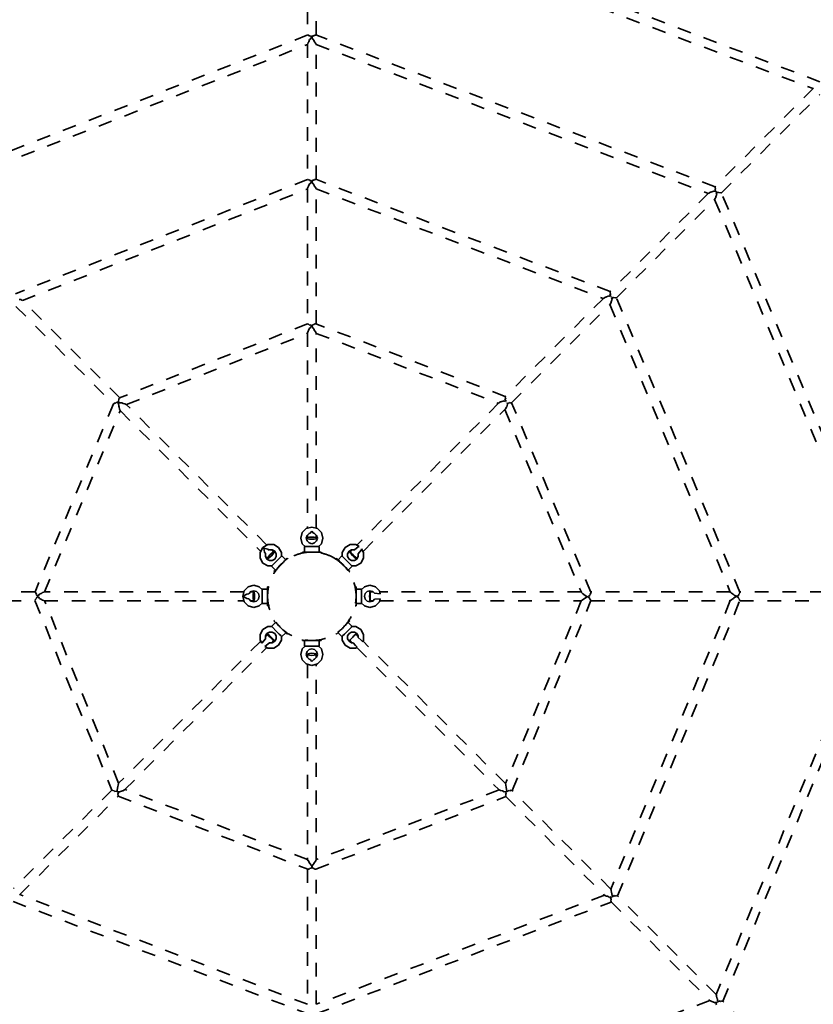
# Model space of a CAD drawing. Extents: x -395940 to -385341, y -25686 to -15883.
# Drawn here: x -391505 to -390070, y -20788 to -19008 of the extents above; entities that cross this region are included whole.
import ezdxf

# ---------------------------------------------------------------- set-up
doc = ezdxf.new("R2010")
doc.units = 0
doc.header["$LTSCALE"] = 50
doc.linetypes.add('CADWORK_3', pattern=[4, 2, -2])
doc.layers.add('Ech.1_50', color=7, linetype='Continuous')

msp = doc.modelspace()

# ---------------------------------------------------------------- linework, layer by layer
at = {"layer": 'Ech.1_50', "color": 106, "linetype": 'CADWORK_3', "lineweight": 35, "ltscale": 0.25}
for points in [[(-390058.2, -19120.2), (-390969.5, -18774.6)], [(-390984.9, -18791.4), (-390984.9, -19035.9)], [(-390968.9, -19035.8), (-390968.9, -18791.7)], [(-390968.9, -18791.9), (-390070.6, -19132.6)], [(-390984.4, -19035.7), (-391700.7, -19315.3)], [(-390247.9, -19309.9), (-390969.5, -19035.6)], [(-391688.2, -19327.6), (-390984.9, -19053.1)], [(-390984.9, -19052.3), (-390984.9, -19296.9)], [(-390968.9, -19296.8), (-390968.9, -19052.7)], [(-390968.9, -19052.9), (-390260.3, -19322.3)], [(-390069.9, -19131.9), (-390247.9, -19310)], [(-390236.4, -19321.1), (-390058.5, -19143.1)], [(-390984.5, -19296.7), (-391512.7, -19503.4)], [(-390437.5, -19499.5), (-390969.5, -19296.6)], [(-391500.1, -19515.7), (-390984.9, -19314.1)], [(-390984.9, -19313.3), (-390984.9, -19557.9)], [(-390968.9, -19557.9), (-390968.9, -19313.8)], [(-390968.9, -19314), (-390449.9, -19511.9)], [(-390259.5, -19321.5), (-390437.6, -19499.6)], [(-389933.6, -20042.5), (-390236.4, -19321.1)], [(-390426.2, -19510.8), (-390248, -19332.7)], [(-390248.6, -19333.3), (-389951, -20042.4)], [(-391324.3, -19691.4), (-391500.5, -19515.2)], [(-390449.1, -19511.2), (-390627.3, -19689.3)], [(-390616, -19700.6), (-390437.6, -19522.2)], [(-390202.9, -20042.6), (-390426.1, -19510.7)], [(-391511.9, -19526.5), (-391335.7, -19702.6)], [(-390438.3, -19522.9), (-390220.3, -20042.6)], [(-390984.5, -19557.8), (-391324.6, -19691.5)], [(-390627.1, -19689.2), (-390969.5, -19557.6)], [(-391312, -19703.7), (-390984.9, -19575.1)], [(-390984.9, -19574.1), (-390984.9, -19927.3)], [(-390968.9, -19927.3), (-390968.9, -19574.8)], [(-390968.9, -19575), (-390639.5, -19701.5)], [(-390472.2, -20042.7), (-390615.7, -19700.4)], [(-391335.6, -19702.3), (-391477.4, -20042.3)], [(-391460, -20042.2), (-391323.5, -19714.9)], [(-391323.7, -19714.6), (-391069.4, -19969)], [(-391058.1, -19957.7), (-391312.3, -19703.4)], [(-390638.7, -19700.8), (-390895.6, -19957.7)], [(-390884.3, -19969), (-390626.6, -19711.2)], [(-390627.9, -19712.6), (-390489.5, -20043)], [(-391477.3, -20042.2), (-391727.4, -20042.2)], [(-391099.7, -20042.2), (-391460.8, -20042.2)], [(-390489.8, -20042.2), (-390854, -20042.2)], [(-390220.4, -20042.2), (-390472.5, -20042.2)], [(-389951.1, -20042.2), (-390203.1, -20042.2)], [(-391727.4, -20058.2), (-391477.4, -20058.2)], [(-391477.5, -20058.1), (-391338.4, -20400.8)], [(-391460.9, -20058.2), (-391099.7, -20058.2)], [(-391326.2, -20388.2), (-391460.1, -20058.2)], [(-390854, -20058.2), (-390489.8, -20058.2)], [(-390489.7, -20058.2), (-390626.8, -20388.9)], [(-390614.6, -20401.2), (-390472.3, -20058)], [(-390472.4, -20058.2), (-390220.4, -20058.2)], [(-390220.3, -20058), (-390436.4, -20579.3)], [(-390424.2, -20591.6), (-390203, -20057.9)], [(-389950.9, -20058), (-390246, -20769.8)], [(-390233.7, -20782), (-389933.6, -20057.9)], [(-390203.1, -20058.2), (-389951, -20058.2)], [(-391069.4, -20131.4), (-391326.3, -20388.3)], [(-391315.5, -20400.1), (-391058.1, -20142.7)], [(-390895.6, -20142.7), (-390638.1, -20400.3)], [(-390626.8, -20388.9), (-390884.3, -20131.4)], [(-390984.9, -20173.1), (-390984.9, -20526.2)], [(-390968.9, -20526.3), (-390968.9, -20173.1)], [(-391338.5, -20400.5), (-391516.4, -20578.5)], [(-391505.5, -20590.1), (-391327, -20411.6)], [(-391327.1, -20411.8), (-390984.2, -20543.5)], [(-390984.9, -20526.1), (-391314.7, -20399.4)], [(-390969.5, -20543.5), (-390626, -20412.4)], [(-390638.4, -20400), (-390968.9, -20526.2)], [(-390626.3, -20412.1), (-390447.5, -20590.9)], [(-390436.3, -20579.4), (-390614.7, -20401)], [(-390984.9, -20543.3), (-390984.9, -20787.8)], [(-390968.9, -20787.7), (-390968.9, -20543.3)], [(-390984.9, -20787.7), (-391504.7, -20589.4)], [(-390448, -20590.4), (-390968.9, -20787.7)], [(-391517.1, -20601.8), (-390984.2, -20805)], [(-390969.6, -20805.1), (-390435.6, -20602.8)], [(-390436, -20602.4), (-390257, -20781.4)], [(-390245.8, -20769.9), (-390424.4, -20591.4)], [(-390257.6, -20780.8), (-390969, -21049.3)], [(-390055.4, -20960.4), (-390233.9, -20781.8)]]:
    msp.add_lwpolyline(points, dxfattribs=at)
at = {"layer": 'Ech.1_50', "color": 106, "linetype": 'CADWORK_3', "lineweight": 35, "ltscale": 0.25, "flags": 128}
for points in [[(-390984.4, -19035.7), (-390983.8, -19036.2)], [(-390983.8, -19036.2), (-390982.5, -19036.1)], [(-390982.5, -19036.1), (-390980.9, -19037.7)], [(-390980.9, -19037.7), (-390978.1, -19037.5)], [(-390978.1, -19041.8), (-390980.9, -19044.1)], [(-390978.3, -19040.8), (-390978.4, -19040.9)], [(-390978.4, -19040.9), (-390978.1, -19041.1)], [(-390978, -19039.9), (-390978.3, -19040.8)], [(-390978.1, -19037.5), (-390978.1, -19040.3)], [(-390978.1, -19041.1), (-390978.1, -19041.8)], [(-390977.6, -19041.1), (-390978.1, -19041.1)], [(-390978, -19039.9), (-390977.6, -19041.1)], [(-390976.6, -19041.5), (-390975.9, -19037.4)], [(-390972.9, -19046.1), (-390976.6, -19041.5)], [(-390975.9, -19037.4), (-390972.9, -19037)], [(-390972.9, -19037), (-390971.8, -19035.9)], [(-390971.8, -19035.9), (-390969.9, -19035.9)], [(-390969.9, -19035.9), (-390969.5, -19035.6)], [(-390984.4, -19051.7), (-390984.9, -19052.3)], [(-390983.8, -19049.4), (-390984.4, -19051.7)], [(-390982.5, -19047.8), (-390983.8, -19049.4)], [(-390980.9, -19044.1), (-390982.5, -19047.8)], [(-390972.4, -19047.3), (-390972.9, -19046.1)], [(-390969.9, -19050.8), (-390972.4, -19047.3)], [(-390969.8, -19051.5), (-390969.9, -19050.8)], [(-390968.9, -19052.7), (-390969.8, -19051.5)], [(-390984.5, -19296.7), (-390983.8, -19297.3)], [(-390983.8, -19297.3), (-390982.5, -19297.1)], [(-390982.7, -19308.9), (-390983.8, -19310.2)], [(-390980.9, -19304.8), (-390982.7, -19308.9)], [(-390982.5, -19297.1), (-390980.9, -19298.9)], [(-390980.9, -19298.9), (-390978.3, -19298.6)], [(-390978.3, -19302.9), (-390980.9, -19304.8)], [(-390978, -19300.9), (-390978.4, -19301.8)], [(-390978.4, -19302), (-390978.4, -19301.8)], [(-390978.4, -19302), (-390978.3, -19302.1)], [(-390978.2, -19298.6), (-390978.3, -19298.6)], [(-390978.1, -19298.9), (-390978.3, -19301.6)], [(-390978.3, -19302.1), (-390978.3, -19302.9)], [(-390977.5, -19302.1), (-390978.3, -19302.1)], [(-390978.1, -19298.9), (-390978.2, -19298.6)], [(-390978, -19300.9), (-390977.5, -19302.1)], [(-390976.6, -19302.5), (-390975.9, -19298.4)], [(-390972.9, -19307.2), (-390976.6, -19302.5)], [(-390975.9, -19298.4), (-390972.9, -19298)], [(-390972.9, -19298), (-390971.8, -19296.9)], [(-390972.5, -19308.3), (-390972.9, -19307.2)], [(-390969.9, -19311.8), (-390972.5, -19308.3)], [(-390971.8, -19296.9), (-390969.9, -19296.9)], [(-390969.9, -19296.9), (-390969.5, -19296.6)], [(-390984.5, -19312.8), (-390984.9, -19313.3)], [(-390983.8, -19310.2), (-390984.5, -19312.8)], [(-390969.8, -19312.5), (-390969.9, -19311.8)], [(-390968.9, -19313.8), (-390969.8, -19312.5)], [(-390259.3, -19321.5), (-390259.5, -19321.5)], [(-390256.2, -19319.8), (-390259.3, -19321.5)], [(-390255.7, -19319.7), (-390256.2, -19319.8)], [(-390250.1, -19317.8), (-390255.7, -19319.7)], [(-390247.4, -19318.8), (-390250.1, -19317.8)], [(-390247, -19314.5), (-390248.6, -19316.3)], [(-390248.6, -19316.3), (-390246.6, -19317)], [(-390247.9, -19310), (-390247.7, -19311.1)], [(-390247.7, -19311.1), (-390247.9, -19311.4)], [(-390247.9, -19311.4), (-390247, -19314.5)], [(-390246.6, -19317), (-390247.4, -19318.8)], [(-390247.4, -19318.8), (-390247.3, -19318.6)], [(-390246.6, -19317), (-390247.3, -19318.6)], [(-390246.5, -19328), (-390244.7, -19323.7)], [(-390245.6, -19320.2), (-390244.4, -19319.7)], [(-390245.4, -19320.2), (-390245.6, -19320.2)], [(-390244.7, -19323.7), (-390245.6, -19320.2)], [(-390245.4, -19320.2), (-390244.1, -19319.6)], [(-390244.1, -19319.6), (-390241.4, -19320.4)], [(-390241.4, -19320.4), (-390241.1, -19320.2)], [(-390241.1, -19320.2), (-390237.7, -19320.9)], [(-390237.7, -19320.9), (-390237.7, -19320.8)], [(-390237.7, -19320.8), (-390236.4, -19321.1)], [(-390248, -19332.1), (-390246.6, -19329.7)], [(-390248, -19332.7), (-390248, -19332.1)], [(-390246.6, -19329.7), (-390246.5, -19328)], [(-390436.7, -19504.1), (-390438.4, -19506.1)], [(-390437.6, -19499.6), (-390437.3, -19500.7)], [(-390437.3, -19500.7), (-390437.6, -19501.1)], [(-390437.6, -19501.1), (-390436.7, -19504.1)], [(-391503.3, -19513.9), (-391505.9, -19513.6)], [(-391501.4, -19515), (-391503.3, -19513.9)], [(-391500.5, -19515.2), (-391501.4, -19515)], [(-390449, -19511.1), (-390449.1, -19511.2)], [(-390445.9, -19509.4), (-390449, -19511.1)], [(-390445.3, -19509.4), (-390445.9, -19509.4)], [(-390439.7, -19507.4), (-390445.3, -19509.4)], [(-390437.1, -19508.5), (-390439.7, -19507.4)], [(-390438.4, -19506.1), (-390436.3, -19506.6)], [(-390437.6, -19522.2), (-390437.5, -19522)], [(-390437.5, -19522), (-390435.9, -19519)], [(-390436.3, -19506.6), (-390437.1, -19508.5)], [(-390437.1, -19508.5), (-390437, -19508.3)], [(-390436.3, -19506.6), (-390437, -19508.3)], [(-390435.9, -19518.3), (-390434, -19513)], [(-390435.9, -19519), (-390435.9, -19518.3)], [(-390435.1, -19510.4), (-390433.3, -19509.5)], [(-390435.1, -19510.4), (-390434.9, -19510.3)], [(-390434, -19513), (-390435.1, -19510.4)], [(-390433.3, -19509.5), (-390434.9, -19510.3)], [(-390433.3, -19509.5), (-390432.4, -19511.4)], [(-390432.4, -19511.4), (-390430.7, -19510)], [(-390430.7, -19510), (-390427.6, -19510.8)], [(-390427.6, -19510.8), (-390427.3, -19510.6)], [(-390427.3, -19510.6), (-390426.2, -19510.8)], [(-390984.5, -19557.8), (-390983.8, -19558.4)], [(-390983.8, -19558.4), (-390982.8, -19558.2)], [(-390982.8, -19558.2), (-390980.9, -19560.1)], [(-390972.9, -19559), (-390971.9, -19557.9)], [(-390971.9, -19557.9), (-390969.9, -19557.9)], [(-390969.9, -19557.9), (-390969.5, -19557.6)], [(-390984.7, -19573.9), (-390984.9, -19574.1)], [(-390983.8, -19570.8), (-390984.7, -19573.9)], [(-390983.2, -19570.1), (-390983.8, -19570.8)], [(-390980.9, -19565.4), (-390983.2, -19570.1)], [(-390980.9, -19560.1), (-390978.6, -19559.6)], [(-390979, -19564.2), (-390980.9, -19565.4)], [(-390978.2, -19560.8), (-390979, -19564.2)], [(-390978.6, -19559.6), (-390978.6, -19559.7)], [(-390978.6, -19559.7), (-390978.2, -19560.8)], [(-390978.4, -19562.8), (-390978.5, -19563.1)], [(-390977.5, -19563.1), (-390978.5, -19563.1)], [(-390978, -19561.8), (-390978.4, -19562.8)], [(-390978, -19561.8), (-390977.5, -19563.1)], [(-390976.6, -19563.4), (-390975.9, -19559.4)], [(-390972.9, -19568.3), (-390976.6, -19563.4)], [(-390975.9, -19559.4), (-390972.9, -19559)], [(-390972.5, -19569.3), (-390972.9, -19568.3)], [(-390969.9, -19573), (-390972.5, -19569.3)], [(-390969.8, -19573.5), (-390969.9, -19573)], [(-390968.9, -19574.8), (-390969.8, -19573.5)], [(-391331.6, -19701.2), (-391330.1, -19699.6)], [(-391330.1, -19699.6), (-391326.4, -19701.1)], [(-391327.3, -19696.9), (-391325.8, -19695.6)], [(-391326, -19700.2), (-391327.3, -19696.9)], [(-391326.3, -19700.1), (-391326, -19700.2)], [(-391326.1, -19700.4), (-391326.3, -19700.1)], [(-391325.9, -19700.2), (-391326.1, -19700.4)], [(-391325.9, -19700.2), (-391326, -19700.2)], [(-391325.9, -19700.2), (-391325.9, -19700.3)], [(-391325.8, -19700.6), (-391325.9, -19700.3)], [(-391325.8, -19695.6), (-391325.6, -19693)], [(-391320.7, -19700.7), (-391325.8, -19700.6)], [(-391325.6, -19693), (-391324.8, -19692.5)], [(-391324.8, -19692.5), (-391324.6, -19691.5)], [(-390635.5, -19699), (-390638.6, -19700.7)], [(-390635.1, -19699), (-390635.5, -19699)], [(-390629.3, -19697), (-390635.1, -19699)], [(-390626.8, -19698.1), (-390629.3, -19697)], [(-390626.4, -19693.8), (-390628.3, -19696)], [(-390628.3, -19696), (-390626, -19696.3)], [(-390627.3, -19689.3), (-390627, -19690.4)], [(-390627, -19690.4), (-390627.2, -19690.8)], [(-390627.2, -19690.8), (-390626.4, -19693.8)], [(-390626, -19696.3), (-390626.8, -19698.1)], [(-390626.7, -19697.9), (-390626.8, -19698.1)], [(-390626.7, -19697.9), (-390625.9, -19696)], [(-390623.5, -19700.6), (-390624.2, -19700.9)], [(-390624.2, -19700.9), (-390623.5, -19700.6)], [(-390623.5, -19700.6), (-390624, -19701.2)], [(-390623.4, -19702.8), (-390620.2, -19699.9)], [(-390620.2, -19699.9), (-390617.8, -19700.9)], [(-390617.8, -19700.9), (-390616.9, -19700.4)], [(-390616.9, -19700.4), (-390616, -19700.6)], [(-391335.6, -19702.3), (-391334.7, -19702.1)], [(-391334.7, -19702.1), (-391334, -19701.3)], [(-391334, -19701.3), (-391331.6, -19701.2)], [(-391326.4, -19701.1), (-391326, -19706.7)], [(-391326, -19706.7), (-391325.2, -19708.4)], [(-391325.2, -19708.4), (-391324.5, -19712.3)], [(-391324.5, -19712.3), (-391324, -19713.2)], [(-391324, -19713.2), (-391323.7, -19714.6)], [(-391318.2, -19701.9), (-391320.7, -19700.7)], [(-391314.9, -19702.4), (-391318.2, -19701.9)], [(-391313.5, -19703.2), (-391314.9, -19702.4)], [(-391312.3, -19703.4), (-391313.5, -19703.2)], [(-390638.6, -19700.7), (-390638.7, -19700.8)], [(-390626.6, -19711.2), (-390625.2, -19708.7)], [(-390625.2, -19708.7), (-390624.4, -19707.5)], [(-390624.4, -19707.5), (-390623.4, -19702.8)], [(-390624.2, -19700.9), (-390624.2, -19700.9)], [(-390624, -19701.2), (-390624.2, -19700.9)], [(-390994.2, -19935.2), (-390986.9, -19927.9)], [(-390976.9, -19925.2), (-390986.9, -19927.9)], [(-390966.9, -19927.9), (-390976.9, -19925.2)], [(-390966.9, -19927.9), (-390959.5, -19935.2)], [(-390996.9, -19945.2), (-390994.2, -19935.2)], [(-390994.2, -19955.2), (-390996.9, -19945.2)], [(-390985.5, -19940.2), (-390986.9, -19945.2)], [(-390986.9, -19945.2), (-390985.5, -19950.2)], [(-390981.9, -19936.5), (-390985.5, -19940.2)], [(-390984.9, -19945.2), (-390984.9, -19939.5)], [(-390983.8, -19944.2), (-390984.9, -19945.2)], [(-390984.9, -19945.2), (-390983.8, -19946.2)], [(-390980.9, -19943.4), (-390983.8, -19944.2)], [(-390983.8, -19946.2), (-390980.9, -19947)], [(-390979.9, -19936), (-390981.9, -19936.5)], [(-390976.9, -19943.1), (-390980.9, -19943.4)], [(-390980.9, -19947), (-390976.9, -19947.2)], [(-390979.9, -19936), (-390976.9, -19932.8)], [(-390976.9, -19932.8), (-390973.8, -19936)], [(-390972.9, -19943.4), (-390976.9, -19943.1)], [(-390976.9, -19947.2), (-390972.9, -19947)], [(-390971.9, -19936.5), (-390973.8, -19936)], [(-390969.9, -19944.2), (-390972.9, -19943.4)], [(-390972.9, -19947), (-390969.9, -19946.2)], [(-390968.2, -19940.2), (-390971.9, -19936.5)], [(-390968.9, -19945.2), (-390969.9, -19944.2)], [(-390969.9, -19946.2), (-390968.9, -19945.2)], [(-390968.9, -19945.2), (-390968.9, -19939.5)], [(-390966.9, -19945.2), (-390968.2, -19940.2)], [(-390968.2, -19950.2), (-390966.9, -19945.2)], [(-390959.5, -19935.2), (-390956.9, -19945.2)], [(-390956.9, -19945.2), (-390959.5, -19955.2)], [(-391065.2, -19961.8), (-391070.4, -19970.8)], [(-391056.3, -19956.6), (-391065.2, -19961.8)], [(-391056.5, -19964.8), (-391063.8, -19963.2)], [(-391063.8, -19963.2), (-391062.2, -19970.5)], [(-391054.1, -19966.6), (-391056.5, -19964.8)], [(-391056.3, -19956.6), (-391045.9, -19956.6)], [(-391053.7, -19966.3), (-391054.1, -19966.6)], [(-391048.5, -19966.3), (-391053.7, -19966.3)], [(-391049.5, -19966.3), (-391045.4, -19970.3)], [(-391044, -19968.9), (-391048.5, -19966.3)], [(-391045.9, -19956.6), (-391037, -19961.8)], [(-391037, -19961.8), (-391031.8, -19970.8)], [(-390994.2, -19955.2), (-390988.5, -19960.9)], [(-390989.2, -19960.2), (-390989.9, -19960.2)], [(-390989.9, -19960.2), (-390989.9, -19970.2)], [(-390988.1, -19960.2), (-390988.5, -19960.2)], [(-390988.5, -19960.2), (-390988.5, -19960.9)], [(-390983.4, -19960.2), (-390988.1, -19960.2)], [(-390985.5, -19950.2), (-390981.9, -19953.9)], [(-390976.9, -19960.2), (-390983.4, -19960.2)], [(-390981.9, -19953.9), (-390976.9, -19955.2)], [(-390976.9, -19955.2), (-390971.9, -19953.9)], [(-390970.4, -19960.2), (-390976.9, -19960.2)], [(-390971.9, -19953.9), (-390968.2, -19950.2)], [(-390965.6, -19960.2), (-390970.4, -19960.2)], [(-390965.2, -19960.2), (-390965.6, -19960.2)], [(-390965.2, -19960.9), (-390959.5, -19955.2)], [(-390965.2, -19960.9), (-390965.2, -19960.2)], [(-390964.5, -19960.2), (-390963.9, -19960.2)], [(-390963.9, -19970.2), (-390963.9, -19960.2)], [(-390921.9, -19970.8), (-390916.8, -19961.8)], [(-390916.8, -19961.8), (-390907.8, -19956.6)], [(-390905.2, -19966.3), (-390909.7, -19968.9)], [(-390908.3, -19970.3), (-390904.3, -19966.3)], [(-390907.8, -19956.6), (-390897.4, -19956.6)], [(-390900, -19966.3), (-390905.2, -19966.3)], [(-390900, -19966.3), (-390893.4, -19961.1)], [(-390900, -19966.3), (-390900, -19966.3)], [(-390891.2, -19960.2), (-390897.4, -19956.6)], [(-390893.4, -19961.1), (-390891.2, -19960.2)], [(-390887.7, -19966.7), (-390893, -19973.3)], [(-390886.9, -19964.6), (-390887.7, -19966.7)], [(-390883.3, -19970.8), (-390886.9, -19964.6)], [(-391070.4, -19981.1), (-391070.4, -19970.8)], [(-391065.2, -19990.1), (-391070.4, -19981.1)], [(-391062.2, -19970.5), (-391060.5, -19972.9)], [(-391060.5, -19972.9), (-391060.8, -19973.4)], [(-391060.8, -19973.4), (-391060.8, -19978.5)], [(-391060.8, -19977.6), (-391056.8, -19981.6)], [(-391060.8, -19978.5), (-391058.2, -19983)], [(-391058.2, -19983), (-391053.7, -19985.6)], [(-391056.5, -19980.4), (-391056.8, -19981.6)], [(-391056.8, -19981.6), (-391055.5, -19981.3)], [(-391054.8, -19977.9), (-391056.5, -19980.4)], [(-391055.5, -19981.3), (-391053.1, -19979.6)], [(-391052.1, -19975), (-391054.8, -19977.9)], [(-391053.1, -19979.6), (-391050.1, -19976.9)], [(-391049.1, -19972.3), (-391052.1, -19975)], [(-391050.1, -19976.9), (-391047.4, -19974)], [(-391046.7, -19970.6), (-391049.1, -19972.3)], [(-391048.5, -19985.6), (-391044, -19983)], [(-391047.4, -19974), (-391045.7, -19971.5)], [(-391045.4, -19970.3), (-391046.7, -19970.6)], [(-391045.7, -19971.5), (-391045.4, -19970.3)], [(-391041.4, -19973.4), (-391044, -19968.9)], [(-391044, -19983), (-391041.4, -19978.5)], [(-391041.4, -19978.5), (-391041.4, -19973.4)], [(-391035.9, -19982), (-391040.5, -19986.6)], [(-391032.5, -19978.6), (-391035.9, -19982)], [(-391032.3, -19978.3), (-391032.5, -19978.6)], [(-391031.8, -19978.8), (-391032.3, -19978.3)], [(-391031.8, -19978.8), (-391031.8, -19970.8)], [(-391031.8, -19977.8), (-391031.3, -19977.4)], [(-391024.2, -19984.4), (-391031.3, -19977.4)], [(-391025.5, -19985.7), (-391024.2, -19984.4)], [(-391021.4, -19981.6), (-391024.2, -19984.4)], [(-391020.1, -19982.9), (-391021.4, -19981.6)], [(-390989.9, -19970.2), (-390993.9, -19970.2)], [(-390993.9, -19970.2), (-390993.9, -19972)], [(-390989.9, -19970.2), (-390983.4, -19970.2)], [(-390983.4, -19970.2), (-390976.9, -19970.2)], [(-390982.9, -19970.2), (-390982.9, -19970.4)], [(-390976.9, -19970.2), (-390970.4, -19970.2)], [(-390970.9, -19970.2), (-390970.9, -19970.4)], [(-390970.4, -19970.2), (-390965.6, -19970.2)], [(-390965.6, -19970.2), (-390963.9, -19970.2)], [(-390959.9, -19970.2), (-390963.9, -19970.2)], [(-390959.9, -19972), (-390959.9, -19970.2)], [(-390932.3, -19981.6), (-390933.6, -19982.9)], [(-390929.5, -19984.4), (-390932.3, -19981.6)], [(-390922.4, -19977.4), (-390929.5, -19984.4)], [(-390929.5, -19984.4), (-390924.9, -19989)], [(-390921.9, -19977.8), (-390922.4, -19977.4)], [(-390921.9, -19970.8), (-390921.9, -19978.8)], [(-390921.5, -19978.3), (-390921.9, -19978.8)], [(-390921.2, -19978.6), (-390921.5, -19978.3)], [(-390917.8, -19982), (-390921.2, -19978.6)], [(-390913.2, -19986.6), (-390917.8, -19982)], [(-390909.7, -19968.9), (-390912.3, -19973.4)], [(-390912.3, -19973.4), (-390912.3, -19978.5)], [(-390912.3, -19978.5), (-390909.7, -19983)], [(-390909.7, -19983), (-390905.2, -19985.6)], [(-390907.2, -19970.7), (-390908.3, -19970.3)], [(-390908.3, -19970.3), (-390907.8, -19971.4)], [(-390907.8, -19971.4), (-390906, -19973.7)], [(-390904.9, -19972.6), (-390907.2, -19970.7)], [(-390906, -19973.7), (-390903.3, -19976.6)], [(-390902, -19975.3), (-390904.9, -19972.6)], [(-390903.3, -19976.6), (-390900.3, -19979.3)], [(-390899.2, -19978.2), (-390902, -19975.3)], [(-390900.3, -19979.3), (-390898, -19981.2)], [(-390900, -19985.6), (-390895.5, -19983)], [(-390897.4, -19980.5), (-390899.2, -19978.2)], [(-390898, -19981.2), (-390897, -19981.6)], [(-390897, -19981.6), (-390897.4, -19980.5)], [(-390897, -19981.6), (-390893, -19977.6)], [(-390895.5, -19983), (-390893, -19978.5)], [(-390893, -19973.4), (-390893, -19973.3)], [(-390893, -19978.5), (-390893, -19973.4)], [(-390883.3, -19981.1), (-390888.5, -19990.1)], [(-390883.3, -19970.8), (-390883.3, -19981.1)], [(-391056.3, -19995.3), (-391065.2, -19990.1)], [(-391056.3, -19995.3), (-391048.3, -19995.3)], [(-391053.7, -19985.6), (-391048.5, -19985.6)], [(-391049.2, -19995.3), (-391049.7, -19995.7)], [(-391049.7, -19995.7), (-391042.6, -20002.8)], [(-391048.5, -19994.5), (-391048.7, -19994.8)], [(-391048.7, -19994.8), (-391048.3, -19995.3)], [(-391045.1, -19991.2), (-391048.5, -19994.5)], [(-391042.6, -20002.8), (-391045.4, -20005.6)], [(-391040.5, -19986.6), (-391045.1, -19991.2)], [(-391042.6, -20002.8), (-391038, -19998.2)], [(-391038, -19998.2), (-391033.4, -19993.6)], [(-391037.7, -19997.9), (-391037.5, -19998)], [(-391033.4, -19993.6), (-391028.8, -19989)], [(-391029.2, -19989.4), (-391029, -19989.5)], [(-391028.8, -19989), (-391025.5, -19985.7)], [(-390924.9, -19989), (-390920.3, -19993.6)], [(-390924.5, -19989.4), (-390924.7, -19989.5)], [(-390920.3, -19993.6), (-390915.7, -19998.2)], [(-390920.3, -19993.6), (-390920.3, -19993.6)], [(-390916, -19997.9), (-390916.2, -19998)], [(-390915.7, -19998.2), (-390912.3, -20001.6)], [(-390908.6, -19991.2), (-390913.2, -19986.6)], [(-390912.3, -20001.6), (-390911.1, -20002.8)], [(-390911.1, -20002.8), (-390904, -19995.7)], [(-390908.3, -20005.6), (-390911.1, -20002.8)], [(-390905.3, -19994.5), (-390908.6, -19991.2)], [(-390905.4, -19995.3), (-390905, -19994.8)], [(-390905.4, -19995.3), (-390897.4, -19995.3)], [(-390905, -19994.8), (-390905.3, -19994.5)], [(-390905.2, -19985.6), (-390900, -19985.6)], [(-390904.5, -19995.3), (-390904, -19995.7)], [(-390888.5, -19990.1), (-390897.4, -19995.3)], [(-391045.4, -20005.6), (-391044.2, -20006.9)], [(-390909.6, -20006.9), (-390908.3, -20005.6)], [(-391099.2, -20040.2), (-391091.9, -20032.9)], [(-391091.9, -20032.9), (-391081.9, -20030.2)], [(-391081.9, -20030.2), (-391071.9, -20032.9)], [(-391066.2, -20038.5), (-391071.9, -20032.9)], [(-391056.9, -20037.2), (-391066.9, -20037.2)], [(-391066.9, -20037.9), (-391066.9, -20037.2)], [(-391066.2, -20038.5), (-391066.9, -20038.5)], [(-391066.9, -20038.5), (-391066.9, -20038.9)], [(-391056.9, -20033.2), (-391056.9, -20037.2)], [(-391055, -20033.2), (-391056.9, -20033.2)], [(-391056.9, -20038.9), (-391056.9, -20037.2)], [(-390896.9, -20033.2), (-390898.7, -20033.2)], [(-390896.9, -20050.2), (-390896.9, -20033.2)], [(-390886.9, -20037.2), (-390896.9, -20037.2)], [(-390881.9, -20032.9), (-390887.5, -20038.5)], [(-390886.9, -20038.5), (-390887.5, -20038.5)], [(-390886.9, -20037.9), (-390886.9, -20037.2)], [(-390886.9, -20038.9), (-390886.9, -20038.5)], [(-390881.9, -20032.9), (-390871.9, -20030.2)], [(-390871.9, -20030.2), (-390861.9, -20032.9)], [(-390861.9, -20032.9), (-390854.5, -20040.2)], [(-391476.7, -20043.3), (-391477.4, -20042.3)], [(-391476.9, -20056.7), (-391474.9, -20054.2)], [(-391476.8, -20043.6), (-391476.7, -20043.3)], [(-391474.9, -20046.2), (-391476.8, -20043.6)], [(-391475.2, -20047.4), (-391474.9, -20046.2)], [(-391471.8, -20049.6), (-391475.2, -20047.4)], [(-391475.2, -20052.9), (-391471.8, -20050.8)], [(-391474.9, -20054.2), (-391475.2, -20052.9)], [(-391471.9, -20049.5), (-391471.8, -20049.6)], [(-391469.4, -20046.2), (-391471.8, -20049.6)], [(-391471.8, -20050.8), (-391469.4, -20054.2)], [(-391465.3, -20044.4), (-391469.4, -20046.2)], [(-391469.4, -20054.2), (-391465.4, -20055.8)], [(-391465.4, -20055.8), (-391463.9, -20057.1)], [(-391463.9, -20043.3), (-391465.3, -20044.4)], [(-391461.3, -20042.6), (-391463.9, -20043.3)], [(-391460.8, -20042.2), (-391461.3, -20042.6)], [(-391099.2, -20040.2), (-391101.9, -20050.2)], [(-391101.9, -20050.2), (-391099.2, -20060.2)], [(-391094.6, -20046.2), (-391101.5, -20050.2)], [(-391101.5, -20050.2), (-391094.6, -20054.2)], [(-391090.6, -20045.6), (-391094.6, -20046.2)], [(-391094.6, -20054.2), (-391090.6, -20054.8)], [(-391090.5, -20045.2), (-391090.6, -20045.6)], [(-391090.6, -20054.8), (-391090.5, -20055.2)], [(-391086.9, -20041.5), (-391090.5, -20045.2)], [(-391090.5, -20055.2), (-391086.9, -20058.9)], [(-391087.5, -20042.2), (-391081.9, -20042.2)], [(-391081.9, -20040.2), (-391086.9, -20041.5)], [(-391083.1, -20050.2), (-391082.9, -20046.2)], [(-391082.9, -20054.2), (-391083.1, -20050.2)], [(-391082.9, -20046.2), (-391082.5, -20043.3)], [(-391082.5, -20057.1), (-391082.9, -20054.2)], [(-391082.5, -20043.3), (-391081.9, -20042.2)], [(-391076.9, -20041.5), (-391081.9, -20040.2)], [(-391081.9, -20042.2), (-391081.2, -20043.3)], [(-391081.2, -20043.3), (-391080.8, -20046.2)], [(-391080.8, -20054.2), (-391081.2, -20057.1)], [(-391080.8, -20046.2), (-391080.6, -20050.2)], [(-391080.6, -20050.2), (-391080.8, -20054.2)], [(-391073.2, -20045.2), (-391076.9, -20041.5)], [(-391076.9, -20058.9), (-391073.2, -20055.2)], [(-391071.9, -20050.2), (-391073.2, -20045.2)], [(-391073.2, -20055.2), (-391071.9, -20050.2)], [(-391066.9, -20038.9), (-391066.9, -20043.7)], [(-391066.9, -20043.7), (-391066.9, -20050.2)], [(-391066.9, -20050.2), (-391066.9, -20056.7)], [(-391056.9, -20043.7), (-391056.9, -20038.9)], [(-391056.9, -20050.2), (-391056.9, -20043.7)], [(-391056.9, -20044.2), (-391056.6, -20044.2)], [(-391056.9, -20056.7), (-391056.9, -20050.2)], [(-391056.9, -20050.2), (-391056.9, -20050.2)], [(-391056.9, -20056.2), (-391056.6, -20056.2)], [(-390896.9, -20050.2), (-390896.9, -20050.2)], [(-390896.9, -20067.2), (-390896.9, -20050.2)], [(-390886.9, -20043.7), (-390886.9, -20038.9)], [(-390886.9, -20050.2), (-390886.9, -20043.7)], [(-390886.9, -20061.9), (-390886.9, -20050.2)], [(-390880.5, -20045.2), (-390881.9, -20050.2)], [(-390881.9, -20050.2), (-390880.5, -20055.2)], [(-390876.9, -20041.5), (-390880.5, -20045.2)], [(-390880.5, -20055.2), (-390876.9, -20058.9)], [(-390871.9, -20040.2), (-390876.9, -20041.5)], [(-390872.4, -20050.2), (-390872.3, -20046.2)], [(-390872.3, -20054.2), (-390872.4, -20050.2)], [(-390872.3, -20046.2), (-390872.1, -20043.3)], [(-390872.1, -20057.1), (-390872.3, -20054.2)], [(-390872.1, -20043.3), (-390871.9, -20042.2)], [(-390866.9, -20041.5), (-390871.9, -20040.2)], [(-390871.9, -20042.2), (-390871.6, -20043.3)], [(-390866.2, -20042.2), (-390871.9, -20042.2)], [(-390871.6, -20043.3), (-390871.4, -20046.2)], [(-390871.4, -20054.2), (-390871.6, -20057.1)], [(-390871.4, -20046.2), (-390871.3, -20050.2)], [(-390871.3, -20050.2), (-390871.4, -20054.2)], [(-390863.6, -20044.8), (-390866.9, -20041.5)], [(-390866.9, -20058.9), (-390863.6, -20055.6)], [(-390853.1, -20045.5), (-390863.6, -20044.8)], [(-390863.6, -20055.6), (-390853.1, -20054.9)], [(-390853.1, -20045.5), (-390854.5, -20040.2)], [(-390854.5, -20060.2), (-390853.1, -20054.9)], [(-390489.1, -20043.3), (-390489.5, -20043)], [(-390487.2, -20045.6), (-390489.1, -20043.3)], [(-390488.1, -20057), (-390483.8, -20054.2)], [(-390486, -20046.2), (-390487.2, -20045.6)], [(-390482.4, -20049.5), (-390486, -20046.2)], [(-390483.8, -20054.2), (-390483.7, -20054)], [(-390483.7, -20054), (-390479.3, -20051.1)], [(-390480, -20050.2), (-390482.4, -20049.5)], [(-390479.3, -20051.1), (-390480, -20050.2)], [(-390479.3, -20051.1), (-390478.1, -20051)], [(-390478.1, -20051), (-390477, -20052.1)], [(-390477, -20052.1), (-390476.2, -20051.6)], [(-390474.1, -20048.6), (-390476.4, -20050.2)], [(-390476.4, -20050.2), (-390476.2, -20051.6)], [(-390476.2, -20051.6), (-390474.6, -20053)], [(-390474.6, -20053), (-390474.7, -20054.2)], [(-390474.7, -20054.2), (-390472.9, -20056.5)], [(-390473.7, -20046.2), (-390474.1, -20048.6)], [(-390472.5, -20044.8), (-390473.7, -20046.2)], [(-390472.9, -20056.5), (-390472.9, -20057.1)], [(-390472.2, -20042.7), (-390472.6, -20043.3)], [(-390472.6, -20043.3), (-390472.5, -20044.8)], [(-390219.2, -20043.3), (-390220.3, -20042.6)], [(-390218.3, -20044.5), (-390219.2, -20043.3)], [(-390218.6, -20056.7), (-390214.7, -20054.2)], [(-390215.4, -20046.2), (-390218.3, -20044.5)], [(-390213.6, -20048.2), (-390215.4, -20046.2)], [(-390214.7, -20054.2), (-390214, -20053.3)], [(-390214, -20053.3), (-390209, -20050.4)], [(-390209, -20050.2), (-390213.6, -20048.2)], [(-390209, -20050.4), (-390209, -20050.2)], [(-390209, -20050.4), (-390208.5, -20050.4)], [(-390208.5, -20050.4), (-390207.9, -20051.3)], [(-390205, -20048), (-390207.9, -20050.2)], [(-390207.9, -20050.2), (-390207.3, -20051)], [(-390207.9, -20051.3), (-390207.3, -20051)], [(-390207.3, -20051), (-390205.1, -20052.8)], [(-390205.1, -20052.8), (-390205.2, -20054.2)], [(-390205.2, -20054.2), (-390203.4, -20056.3)], [(-390204.9, -20046.2), (-390205, -20048)], [(-390203.3, -20044.4), (-390204.9, -20046.2)], [(-390203.4, -20056.3), (-390203.5, -20057.1)], [(-390202.9, -20042.6), (-390203.4, -20043.3)], [(-390203.4, -20043.3), (-390203.3, -20044.4)], [(-391477.5, -20058.1), (-391476.8, -20057.1)], [(-391476.8, -20057.1), (-391476.9, -20056.7)], [(-391463.9, -20057.1), (-391461.5, -20057.8)], [(-391461.5, -20057.8), (-391460.9, -20058.2)], [(-391091.9, -20067.5), (-391099.2, -20060.2)], [(-391081.9, -20070.2), (-391091.9, -20067.5)], [(-391087.5, -20058.2), (-391081.9, -20058.2)], [(-391086.9, -20058.9), (-391081.9, -20060.2)], [(-391081.9, -20058.2), (-391082.5, -20057.1)], [(-391081.2, -20057.1), (-391081.9, -20058.2)], [(-391081.9, -20060.2), (-391076.9, -20058.9)], [(-391071.9, -20067.5), (-391081.9, -20070.2)], [(-391071.9, -20067.5), (-391066.2, -20061.9)], [(-391066.9, -20056.7), (-391066.9, -20061.5)], [(-391066.9, -20061.5), (-391066.9, -20061.9)], [(-391066.9, -20061.9), (-391066.2, -20061.9)], [(-391066.9, -20062.5), (-391066.9, -20063.2)], [(-391066.9, -20063.2), (-391056.9, -20063.2)], [(-391056.9, -20063.2), (-391056.9, -20056.7)], [(-391056.9, -20063.2), (-391056.9, -20067.2)], [(-391056.9, -20067.2), (-391055, -20067.2)], [(-390898.7, -20067.2), (-390896.9, -20067.2)], [(-390896.9, -20063.2), (-390886.9, -20063.2)], [(-390887.5, -20061.9), (-390886.9, -20061.9)], [(-390887.5, -20061.9), (-390881.9, -20067.5)], [(-390886.9, -20062.5), (-390886.9, -20063.2)], [(-390871.9, -20070.2), (-390881.9, -20067.5)], [(-390876.9, -20058.9), (-390871.9, -20060.2)], [(-390871.9, -20058.2), (-390872.1, -20057.1)], [(-390871.6, -20057.1), (-390871.9, -20058.2)], [(-390871.9, -20058.2), (-390866.2, -20058.2)], [(-390871.9, -20060.2), (-390866.9, -20058.9)], [(-390861.9, -20067.5), (-390871.9, -20070.2)], [(-390854.5, -20060.2), (-390861.9, -20067.5)], [(-390489.7, -20058.2), (-390488.2, -20057.1)], [(-390488.2, -20057.1), (-390488.1, -20057)], [(-390472.9, -20057.1), (-390472.3, -20058)], [(-390220.3, -20058), (-390218.9, -20057.1)], [(-390218.9, -20057.1), (-390218.6, -20056.7)], [(-390203.5, -20057.1), (-390203, -20057.9)], [(-391065.2, -20110.3), (-391056.3, -20105.1)], [(-391048.3, -20105.1), (-391056.3, -20105.1)], [(-391042.6, -20097.6), (-391049.7, -20104.6)], [(-391049.2, -20105.1), (-391049.7, -20104.6)], [(-391048.3, -20105.1), (-391048.7, -20105.6)], [(-391048.7, -20105.6), (-391040.5, -20113.8)], [(-391044.2, -20093.5), (-391045.4, -20094.7)], [(-391045.4, -20094.7), (-391033.5, -20106.7)], [(-391033.5, -20106.7), (-391033.4, -20106.8)], [(-391033.4, -20106.8), (-391021.4, -20118.8)], [(-390932.3, -20118.8), (-390920.3, -20106.8)], [(-390920.3, -20106.7), (-390908.3, -20094.7)], [(-390920.3, -20106.8), (-390920.3, -20106.7)], [(-390917.8, -20118.4), (-390905.3, -20105.9)], [(-390904, -20104.6), (-390911.1, -20097.6)], [(-390908.3, -20094.7), (-390909.6, -20093.5)], [(-390905.4, -20105.1), (-390905, -20105.6)], [(-390897.4, -20105.1), (-390905.4, -20105.1)], [(-390905.3, -20105.9), (-390905, -20105.6)], [(-390904.5, -20105.1), (-390904, -20104.6)], [(-390888.5, -20110.3), (-390897.4, -20105.1)], [(-391070.4, -20119.3), (-391065.2, -20110.3)], [(-391070.4, -20129.6), (-391070.4, -20119.3)], [(-391060.8, -20126.9), (-391067.4, -20134.9)], [(-391058.2, -20117.4), (-391060.8, -20121.9)], [(-391056.8, -20118.8), (-391060.8, -20122.8)], [(-391060.8, -20121.9), (-391060.8, -20126.9)], [(-391053.7, -20114.8), (-391058.2, -20117.4)], [(-391056.8, -20118.8), (-391056.3, -20119.8)], [(-391055.7, -20119.3), (-391056.8, -20118.8)], [(-391056.3, -20119.8), (-391054.4, -20122.1)], [(-391053.5, -20121.1), (-391055.7, -20119.3)], [(-391054.4, -20122.1), (-391051.7, -20125)], [(-391048.5, -20114.8), (-391053.7, -20114.8)], [(-391050.6, -20123.9), (-391053.5, -20121.1)], [(-391051.7, -20125), (-391048.8, -20127.7)], [(-391047.8, -20126.8), (-391050.6, -20123.9)], [(-391048.8, -20127.7), (-391046.5, -20129.6)], [(-391044, -20117.4), (-391048.5, -20114.8)], [(-391045.9, -20129.1), (-391047.8, -20126.8)], [(-391041.4, -20121.9), (-391044, -20117.4)], [(-391044, -20131.5), (-391041.4, -20127)], [(-391041.4, -20127), (-391041.4, -20121.9)], [(-391040.5, -20113.8), (-391035.9, -20118.4)], [(-391035.9, -20118.4), (-391032.5, -20121.8)], [(-391032.5, -20121.8), (-391032.3, -20122.1)], [(-391032.3, -20122.1), (-391031.8, -20121.6)], [(-391031.8, -20129.6), (-391031.8, -20121.6)], [(-391031.8, -20122.5), (-391031.3, -20123)], [(-391031.3, -20123), (-391024.2, -20116)], [(-391021.4, -20118.8), (-391020.1, -20117.5)], [(-390933.6, -20117.5), (-390932.3, -20118.8)], [(-390929.5, -20116), (-390922.4, -20123)], [(-390922.4, -20123), (-390921.9, -20122.5)], [(-390921.5, -20122.1), (-390921.9, -20121.6)], [(-390921.9, -20121.6), (-390921.9, -20129.6)], [(-390921.5, -20122.1), (-390921.2, -20121.8)], [(-390917.8, -20118.4), (-390921.2, -20121.8)], [(-390909.7, -20117.4), (-390912.3, -20121.9)], [(-390912.3, -20121.9), (-390912.3, -20127)], [(-390912.3, -20127), (-390909.7, -20131.5)], [(-390905.2, -20114.8), (-390909.7, -20117.4)], [(-390905.8, -20126.9), (-390907.7, -20129.1)], [(-390903, -20124), (-390905.8, -20126.9)], [(-390900, -20114.8), (-390905.2, -20114.8)], [(-390900.1, -20121.3), (-390903, -20124)], [(-390897.9, -20119.3), (-390900.1, -20121.3)], [(-390895.5, -20117.4), (-390900, -20114.8)], [(-390897, -20118.8), (-390897.9, -20119.3)], [(-390893, -20122.8), (-390897, -20118.8)], [(-390893, -20121.9), (-390895.5, -20117.4)], [(-390893, -20125), (-390893, -20121.9)], [(-390893, -20125), (-390888, -20129.3)], [(-390883.3, -20119.3), (-390888.5, -20110.3)], [(-390883.3, -20129.6), (-390883.3, -20119.3)], [(-391070.4, -20129.6), (-391067.4, -20134.9)], [(-391061.6, -20140.7), (-391053.5, -20134.1)], [(-391061.6, -20140.7), (-391056.3, -20143.8)], [(-391045.9, -20143.8), (-391056.3, -20143.8)], [(-391053.5, -20134.1), (-391048.5, -20134.1)], [(-391045.4, -20130.1), (-391049.5, -20134.1)], [(-391048.5, -20134.1), (-391044, -20131.5)], [(-391046.5, -20129.6), (-391045.4, -20130.1)], [(-391045.4, -20130.1), (-391045.9, -20129.1)], [(-391037, -20138.6), (-391045.9, -20143.8)], [(-391031.8, -20129.6), (-391037, -20138.6)], [(-390996.9, -20155.2), (-390994.2, -20145.2)], [(-390988.5, -20139.5), (-390994.2, -20145.2)], [(-390993.9, -20128.4), (-390993.9, -20130.2)], [(-390993.9, -20130.2), (-390976.9, -20130.2)], [(-390989.9, -20130.2), (-390989.9, -20140.2)], [(-390989.2, -20140.2), (-390989.9, -20140.2)], [(-390988.5, -20139.5), (-390988.5, -20140.2)], [(-390988.5, -20140.2), (-390976.9, -20140.2)], [(-390976.9, -20145.2), (-390981.9, -20146.5)], [(-390976.9, -20130.2), (-390976.8, -20130.2)], [(-390976.9, -20140.2), (-390970.4, -20140.2)], [(-390971.9, -20146.5), (-390976.9, -20145.2)], [(-390976.8, -20130.2), (-390959.9, -20130.2)], [(-390970.4, -20140.2), (-390965.6, -20140.2)], [(-390965.6, -20140.2), (-390965.2, -20140.2)], [(-390965.2, -20140.2), (-390965.2, -20139.5)], [(-390959.5, -20145.2), (-390965.2, -20139.5)], [(-390964.5, -20140.2), (-390963.9, -20140.2)], [(-390963.9, -20140.2), (-390963.9, -20130.2)], [(-390959.9, -20130.2), (-390959.9, -20128.4)], [(-390959.5, -20145.2), (-390956.9, -20155.2)], [(-390921.9, -20129.6), (-390916.8, -20138.6)], [(-390916.8, -20138.6), (-390907.8, -20143.8)], [(-390909.7, -20131.5), (-390905.2, -20134.1)], [(-390907.7, -20129.1), (-390908.3, -20130.1)], [(-390904.3, -20134.1), (-390908.3, -20130.1)], [(-390907.8, -20143.8), (-390897.4, -20143.8)], [(-390905.2, -20134.1), (-390902.1, -20134.1)], [(-390897.8, -20139.1), (-390902.1, -20134.1)], [(-390894.8, -20142.2), (-390897.8, -20139.1)], [(-390897.4, -20143.8), (-390894.8, -20142.2)], [(-390888, -20129.3), (-390884.8, -20132.3)], [(-390884.8, -20132.3), (-390883.3, -20129.6)], [(-390994.2, -20165.2), (-390996.9, -20155.2)], [(-390985.5, -20150.2), (-390986.9, -20155.2)], [(-390986.9, -20155.2), (-390985.5, -20160.2)], [(-390981.9, -20146.5), (-390985.5, -20150.2)], [(-390985.5, -20160.2), (-390981.9, -20163.9)], [(-390984.9, -20155.2), (-390983.8, -20154.2)], [(-390983.8, -20156.2), (-390984.9, -20155.2)], [(-390984.9, -20160.9), (-390984.9, -20155.2)], [(-390983.8, -20154.2), (-390980.9, -20153.5)], [(-390980.9, -20156.9), (-390983.8, -20156.2)], [(-390980.9, -20153.5), (-390976.9, -20153.2)], [(-390976.9, -20157.2), (-390980.9, -20156.9)], [(-390976.9, -20153.2), (-390972.9, -20153.5)], [(-390972.9, -20156.9), (-390976.9, -20157.2)], [(-390972.9, -20153.5), (-390969.9, -20154.2)], [(-390969.9, -20156.2), (-390972.9, -20156.9)], [(-390968.2, -20150.2), (-390971.9, -20146.5)], [(-390971.9, -20163.9), (-390968.2, -20160.2)], [(-390969.9, -20154.2), (-390968.9, -20155.2)], [(-390968.9, -20155.2), (-390969.9, -20156.2)], [(-390968.9, -20160.9), (-390968.9, -20155.2)], [(-390966.9, -20155.2), (-390968.2, -20150.2)], [(-390968.2, -20160.2), (-390966.9, -20155.2)], [(-390956.9, -20155.2), (-390959.5, -20165.2)], [(-390986.9, -20172.5), (-390994.2, -20165.2)], [(-390986.9, -20172.5), (-390976.9, -20175.2)], [(-390981.9, -20163.9), (-390980.2, -20164.3)], [(-390980.2, -20164.3), (-390976.9, -20167.9)], [(-390976.9, -20167.9), (-390973.5, -20164.3)], [(-390976.9, -20175.2), (-390966.9, -20172.5)], [(-390973.5, -20164.3), (-390971.9, -20163.9)], [(-390959.5, -20165.2), (-390966.9, -20172.5)], [(-391326.8, -20390.4), (-391327.7, -20395.2)], [(-391326.6, -20390.1), (-391326.8, -20390.4)], [(-391326.3, -20388.3), (-391326.6, -20390.1)], [(-390626.4, -20390.8), (-390626.8, -20388.9)], [(-390626.4, -20390.9), (-390626.4, -20390.8)], [(-390625.4, -20395.9), (-390626.4, -20390.9)], [(-391337.4, -20400.9), (-391338.4, -20400.8)], [(-391336.9, -20401.5), (-391337.4, -20400.9)], [(-391334.2, -20401.8), (-391336.9, -20401.5)], [(-391333.2, -20402.9), (-391334.2, -20401.8)], [(-391329.1, -20402.4), (-391333.2, -20402.9)], [(-391329.2, -20403.1), (-391329.1, -20402.5)], [(-391328.9, -20403), (-391329.2, -20403.1)], [(-391328.1, -20395.7), (-391329.1, -20402.4)], [(-391329.1, -20402.5), (-391328.5, -20402.8)], [(-391328.5, -20402.8), (-391328.9, -20403)], [(-391328.2, -20404.6), (-391327.4, -20402.8)], [(-391327.5, -20403.1), (-391328.2, -20404.6)], [(-391325.9, -20404.9), (-391328.2, -20404.6)], [(-391327.7, -20395.2), (-391328.1, -20395.7)], [(-391327.8, -20407.2), (-391325.9, -20404.9)], [(-391326.9, -20410.1), (-391327.8, -20407.2)], [(-391327.4, -20402.8), (-391327.5, -20403.1)], [(-391327.4, -20402.8), (-391324.9, -20403.9)], [(-391327.2, -20410.6), (-391326.9, -20410.1)], [(-391327, -20411.6), (-391327.2, -20410.6)], [(-391324.9, -20403.9), (-391319.3, -20401.9)], [(-391319.3, -20401.9), (-391318.8, -20401.9)], [(-391318.8, -20401.9), (-391315.7, -20400.2)], [(-391315.7, -20400.2), (-391315.5, -20400.1)], [(-390638.1, -20400.3), (-390636.9, -20400.5)], [(-390636.9, -20400.5), (-390635.5, -20401.4)], [(-390635.5, -20401.4), (-390632.1, -20401.8)], [(-390632.1, -20401.8), (-390629.4, -20403.4)], [(-390629.4, -20403.4), (-390625.8, -20402.8)], [(-390625.1, -20404.6), (-390626.8, -20405.9)], [(-390626.8, -20405.9), (-390625.8, -20408)], [(-390625.8, -20408), (-390626.6, -20410.2)], [(-390626.6, -20410.2), (-390626.1, -20411.2)], [(-390626.1, -20411.2), (-390626.3, -20412.1)], [(-390625.8, -20402.8), (-390625.5, -20403.6)], [(-390625.8, -20402.8), (-390625.1, -20404.6)], [(-390625.1, -20404.6), (-390625.5, -20403.6)], [(-390625.3, -20396.1), (-390625.4, -20395.9)], [(-390624.2, -20402.3), (-390625.3, -20396.1)], [(-390623.8, -20402.4), (-390624.2, -20402.3)], [(-390623.3, -20402.7), (-390624.2, -20402.3)], [(-390623.3, -20402.7), (-390623.8, -20402.4)], [(-390620.3, -20401.1), (-390623.3, -20402.7)], [(-390619.1, -20401.7), (-390620.3, -20401.1)], [(-390616.4, -20400.9), (-390619.1, -20401.7)], [(-390615.8, -20401.2), (-390616.4, -20400.9)], [(-390614.7, -20401), (-390615.8, -20401.2)], [(-390984.9, -20526.2), (-390983.9, -20527.7)], [(-390983.9, -20527.7), (-390983.8, -20528)], [(-390983.8, -20528), (-390981.1, -20531.9)], [(-390981.1, -20531.9), (-390980.9, -20532.5)], [(-390980.9, -20532.5), (-390977, -20537.7)], [(-390976.6, -20537.7), (-390972.9, -20532.9)], [(-390972.9, -20532.9), (-390972.5, -20531.8)], [(-390972.5, -20531.8), (-390969.9, -20528.2)], [(-390969.9, -20528.2), (-390969.8, -20527.7)], [(-390969.8, -20527.7), (-390968.9, -20526.3)], [(-390983.8, -20543.2), (-390984.2, -20543.5)], [(-390981.9, -20543.3), (-390983.8, -20543.2)], [(-390980.9, -20542.2), (-390981.9, -20543.3)], [(-390977.8, -20541.7), (-390980.9, -20542.2)], [(-390977, -20537.7), (-390977.8, -20541.7)], [(-390975.8, -20541.7), (-390976.6, -20537.7)], [(-390972.9, -20542.1), (-390975.8, -20541.7)], [(-390971.8, -20543.3), (-390972.9, -20542.1)], [(-390969.9, -20543.2), (-390971.8, -20543.3)], [(-390969.5, -20543.5), (-390969.9, -20543.2)], [(-390436, -20581.1), (-390436.3, -20579.4)], [(-390435.7, -20581.6), (-390436, -20581.1)], [(-390434.9, -20586.1), (-390435.7, -20581.6)], [(-390434.3, -20587.1), (-390434.9, -20586.1)], [(-390433.8, -20592.4), (-390434.3, -20587.1)], [(-390447.5, -20590.9), (-390446.7, -20591)], [(-390446.7, -20591), (-390444.6, -20592.3)], [(-390444.6, -20592.3), (-390442.3, -20592.5)], [(-390442.3, -20592.5), (-390438.3, -20594.4)], [(-390438.3, -20594.4), (-390435.9, -20593.4)], [(-390435.1, -20595.3), (-390436.8, -20595.9)], [(-390436.8, -20595.9), (-390435.5, -20598.5)], [(-390435.5, -20598.5), (-390436.4, -20600.4)], [(-390436.4, -20600.4), (-390435.8, -20601.7)], [(-390435.8, -20601.7), (-390436, -20602.4)], [(-390435.9, -20593.4), (-390435.6, -20594.2)], [(-390435.8, -20593.5), (-390435.1, -20595.3)], [(-390435.1, -20595.3), (-390435.6, -20594.2)], [(-390433.2, -20592.6), (-390433.8, -20592.4)], [(-390432.6, -20592.9), (-390433.8, -20592.4)], [(-390432.6, -20592.9), (-390433.2, -20592.6)], [(-390430.1, -20591.3), (-390432.6, -20592.9)], [(-390428.7, -20592), (-390430.1, -20591.3)], [(-390426, -20591.2), (-390428.7, -20592)], [(-390425.3, -20591.6), (-390426, -20591.2)], [(-390424.4, -20591.4), (-390425.3, -20591.6)], [(-390257, -20781.4), (-390256.4, -20781.5)], [(-390256.4, -20781.5), (-390253.9, -20782.9)], [(-390253.9, -20782.9), (-390252.2, -20783)], [(-390252.2, -20783), (-390247.7, -20785)], [(-390247.7, -20785), (-390245.7, -20783.9)], [(-390244.9, -20785.8), (-390246.6, -20786.1)], [(-390246.6, -20786.1), (-390245.2, -20788.9)], [(-390245.5, -20771.5), (-390245.8, -20769.9)], [(-390245.4, -20784.7), (-390245.7, -20783.9)], [(-390245.7, -20783.9), (-390244.9, -20785.8)], [(-390245.1, -20772.1), (-390245.5, -20771.5)], [(-390245.4, -20784.7), (-390244.9, -20785.8)], [(-390244.4, -20776.5), (-390245.1, -20772.1)], [(-390243.6, -20777.8), (-390244.4, -20776.5)], [(-390243.4, -20782.7), (-390243.6, -20777.8)], [(-390242.8, -20782.9), (-390243.4, -20782.7)], [(-390242, -20783.3), (-390243.4, -20782.7)], [(-390242, -20783.3), (-390242.8, -20782.9)], [(-390239.8, -20781.6), (-390242, -20783.3)], [(-390238.2, -20782.4), (-390239.8, -20781.6)], [(-390235.7, -20781.6), (-390238.2, -20782.4)], [(-390234.9, -20782), (-390235.7, -20781.6)], [(-390233.9, -20781.8), (-390234.9, -20782)]]:
    msp.add_lwpolyline(points, dxfattribs=at)
for points in [[(-390936.9, -19980.9, 0.577287), (-391056.9, -20050.2)], [(-390920.3, -19993.6, 0.065476), (-390936.9, -19980.9)], [(-390896.9, -20050.2, 0.198698), (-390920.3, -19993.6)], [(-391056.9, -20050.2, 0.198727), (-391033.5, -20106.7)], [(-390920.3, -20106.7, 0.198591), (-390896.9, -20050.2)], [(-391033.4, -20106.8, 0.198603), (-390976.9, -20130.2)], [(-390976.8, -20130.2, 0.198561), (-390920.3, -20106.8)]]:
    msp.add_lwpolyline(points, format="xyb", dxfattribs=at)

doc.saveas('drawing.dxf')
